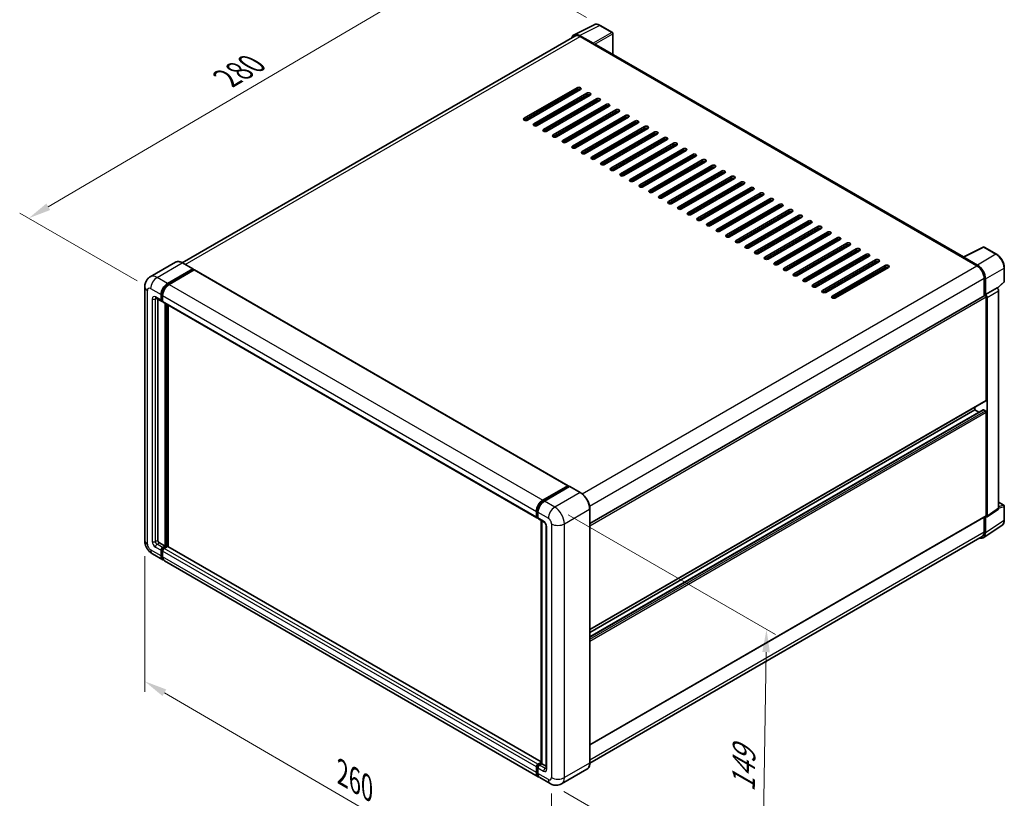
# Model space of a CAD drawing. Units: millimetres. Extents: x 22 to 8303, y 3 to 1127.
# Drawn here: x 402 to 728, y 176 to 434 of the extents above; entities that cross this region are included whole.
import ezdxf

# ---------------------------------------------------------------- set-up
doc = ezdxf.new("R2010")
doc.units = ezdxf.units.MM
for name, color, linetype, lineweight in [('Dimension (ISO)', 7, 'Continuous', 18), ('Visible (ISO)', 7, 'Continuous', 35), ('Visible Narrow (ISO)', 7, 'Continuous', 25)]:
    doc.layers.add(name, color=color, linetype=linetype, lineweight=lineweight)
doc.styles.add('Note Text (TK)', font='MS PGothic.ttf')
doc.dimstyles.new('Default - Method 1b (TK)', dxfattribs={"dimscale": 3, "dimtxt": 2.5, "dimasz": 2.5, "dimexe": 1, "dimexo": 1.5, "dimgap": 1, "dimtad": 1, "dimtoh": 1, "dimrnd": 1e-08, "dimdsep": 46, "dimtxsty": 'Note Text (TK)', "dimcen": 0.09, "dimdle": 5, "dimclrd": 100, "dimclre": 100, "dimclrt": 7, "dimadec": 1, "dimazin": 1, "dimtfac": 1, "dimtmove": 0, "dimatfit": 3, "dimfxl": 0, "dimtolj": 1, "dimlwd": -1, "dimlwe": -1, "dimarcsym": 0})

# ---------------------------------------------------------------- blocks, each defined once
blk = doc.blocks.new('*D35')
at = {"layer": 'Defpoints', "color": 0, "transparency": 16777216}
for p in [(594.13, 431.69), (405.19, 367.91), (445.5, 344.64)]:
    blk.add_point(p, dxfattribs=at)
at = {"layer": 'Dimension (ISO)', "color": 100, "transparency": 16777216}
for p, q in [((589.65, 434.27), (550.62, 456.81)), ((547.14, 451.29), (411.66, 371.7)), ((441.02, 347.22), (402.21, 369.63))]:
    blk.add_line(p, q, dxfattribs=at)
for points in [[(546.51, 452.36), (547.78, 450.21), (553.61, 455.08)], [(411.03, 372.78), (412.29, 370.63), (405.19, 367.91)]]:
    blk.add_solid(points, dxfattribs=at)
at = {"layer": 'Dimension (ISO)', "color": 7, "transparency": 16777216, "insert": (469.37, 413.43), "char_height": 7.5, "attachment_point": 4, "rotation": 30.4297, "style": 'Note Text (TK)'}
blk.add_mtext('\\A1;{\\Q-29.570;\\W0.820;\\H0.816x; \\fＭＳ Ｐゴシック|b0|i0;\\H7.5000;280}', dxfattribs=at)
blk = doc.blocks.new('*D36')
at = {"layer": 'Defpoints', "color": 0, "transparency": 16777216}
for p in [(443.56, 261.35), (578.08, 182.97), (578.08, 136.43)]:
    blk.add_point(p, dxfattribs=at)
at = {"layer": 'Dimension (ISO)', "color": 100, "transparency": 16777216}
for p, q in [((443.56, 256.15), (443.56, 211.34)), ((450.04, 211.04), (571.6, 140.21)), ((578.08, 177.76), (578.08, 132.96))]:
    blk.add_line(p, q, dxfattribs=at)
for points in [[(450.67, 212.12), (449.41, 209.96), (443.56, 214.81)], [(572.23, 141.29), (570.97, 139.13), (578.08, 136.43)]]:
    blk.add_solid(points, dxfattribs=at)
at = {"layer": 'Dimension (ISO)', "color": 7, "transparency": 16777216, "insert": (507.63, 185.29), "char_height": 7.5, "attachment_point": 4, "rotation": 329.7713, "style": 'Note Text (TK)'}
blk.add_mtext('\\A1;{\\Q-30.229;\\W0.815;\\H0.816x; \\fＭＳ Ｐゴシック|b0|i0;\\H7.5000;260}', dxfattribs=at)
blk = doc.blocks.new('*D37')
at = {"layer": 'Defpoints', "color": 0, "transparency": 16777216}
for p in [(579.14, 272.38), (577.64, 180.98), (647.65, 140.57)]:
    blk.add_point(p, dxfattribs=at)
at = {"layer": 'Dimension (ISO)', "color": 100, "transparency": 16777216}
for p, q in [((583.6, 269.8), (652.12, 230.24)), ((649.02, 224.46), (647.77, 148.07)), ((582.1, 178.41), (650.62, 138.85))]:
    blk.add_line(p, q, dxfattribs=at)
for points in [[(647.77, 224.48), (650.27, 224.44), (649.15, 231.96)], [(646.52, 148.09), (649.02, 148.05), (647.65, 140.57)]]:
    blk.add_solid(points, dxfattribs=at)
at = {"layer": 'Dimension (ISO)', "color": 7, "transparency": 16777216, "insert": (641.49, 176.69), "char_height": 7.5, "attachment_point": 4, "rotation": 89.0597, "style": 'Note Text (TK)'}
blk.add_mtext('\\A1;{\\Q29.060;\\W0.824;\\H0.816x; \\fＭＳ Ｐゴシック|b0|i0;\\H7.5000;149}', dxfattribs=at)

msp = doc.modelspace()

# ---------------------------------------------------------------- linework, layer by layer
at = {"layer": 'Visible (ISO)'}
for p, q in [((585.5533, 428.6007), (592.153, 431.8967)), ((598.1993, 429.3398), (594.1348, 431.6865)), ((585.8075, 428.1624), (455.966, 353.1984)), ((591.8704, 425.7753), (587.3608, 428.379)), ((587.495, 427.9953), (592.268, 425.2396)), ((598.3868, 422.0874), (598.3868, 429.0151)), ((592.1354, 425.3162), (592.1354, 425.3163)), ((714.3409, 355.1413), (592.8305, 425.2953)), ((569.066, 400.9744), (586.5669, 411.0785)), ((586.5669, 410.4661), (569.066, 400.362)), ((587.6276, 410.4661), (570.1267, 400.362)), ((586.1692, 409.6241), (586.1692, 410.2365)), ((572.248, 399.1372), (589.7489, 409.2414)), ((589.7489, 408.629), (572.248, 398.5249)), ((590.8096, 408.629), (573.3087, 398.5249)), ((575.43, 397.3001), (592.9309, 407.4043)), ((582.3243, 407.4043), (581.794, 407.7104)), ((592.9309, 406.7919), (575.43, 396.6877)), ((593.9916, 406.7919), (576.4907, 396.6877)), ((578.612, 395.463), (596.1129, 405.5671)), ((596.1129, 404.9548), (578.612, 394.8506)), ((597.1735, 404.9548), (579.6726, 394.8506)), ((581.794, 393.6259), (599.2949, 403.73)), ((586.0366, 405.8733), (586.0366, 406.4857)), ((586.1692, 405.9499), (586.1692, 406.5623)), ((599.2949, 403.1177), (581.794, 393.0135)), ((600.3555, 403.1177), (582.8546, 393.0135)), ((584.9759, 391.7888), (602.4768, 401.8929)), ((602.4768, 401.2805), (584.9759, 391.1764)), ((586.0366, 402.1991), (586.0366, 402.8115)), ((603.5375, 401.2805), (586.0366, 391.1764)), ((586.1692, 402.2756), (586.1692, 402.888)), ((586.0366, 398.5249), (586.0366, 399.1372)), ((586.1692, 398.6014), (586.1692, 399.2138)), ((588.1579, 389.9516), (605.6588, 400.0558)), ((605.6588, 399.4434), (588.1579, 389.3393)), ((606.7195, 399.4434), (589.2186, 389.3393)), ((591.3399, 388.1145), (608.8408, 398.2187)), ((608.8408, 397.6063), (591.3399, 387.5022)), ((609.9015, 397.6063), (592.4006, 387.5022)), ((586.0366, 394.8506), (586.0366, 395.463)), ((586.1692, 394.9272), (586.1692, 395.5395)), ((594.5219, 386.2774), (612.0228, 396.3816)), ((612.0228, 395.7692), (594.5219, 385.665)), ((613.0834, 395.7692), (595.5825, 385.665)), ((597.7039, 384.4403), (615.2048, 394.5444)), ((586.0366, 391.1764), (586.0366, 391.7888)), ((586.1692, 391.2529), (586.1692, 391.8653)), ((615.2048, 393.9321), (597.7039, 383.8279)), ((616.2654, 393.9321), (598.7645, 383.8279)), ((600.8858, 382.6032), (618.3867, 392.7073)), ((618.3867, 392.095), (600.8858, 381.9908)), ((619.4474, 392.095), (601.9465, 381.9908)), ((604.0678, 380.7661), (621.5687, 390.8702)), ((621.5687, 390.2578), (604.0678, 380.1537)), ((622.6294, 390.2578), (605.1285, 380.1537)), ((607.2498, 378.9289), (624.7507, 389.0331)), ((624.7507, 388.4207), (607.2498, 378.3166)), ((625.8114, 388.4207), (608.3105, 378.3166)), ((610.4318, 377.0918), (627.9327, 387.196)), ((627.9327, 386.5836), (610.4318, 376.4795)), ((628.9933, 386.5836), (611.4924, 376.4795)), ((613.6138, 375.2547), (631.1147, 385.3589)), ((631.1147, 384.7465), (613.6138, 374.6423)), ((632.1753, 384.7465), (614.6744, 374.6423)), ((616.7957, 373.4176), (634.2966, 383.5217)), ((634.2966, 382.9094), (616.7957, 372.8052)), ((635.3573, 382.9094), (617.8564, 372.8052)), ((619.9777, 371.5805), (637.4786, 381.6846)), ((637.4786, 381.0722), (619.9777, 370.9681)), ((638.5393, 381.0722), (621.0384, 370.9681)), ((623.1597, 369.7434), (640.6606, 379.8475)), ((640.6606, 379.2351), (623.1597, 369.131)), ((641.7213, 379.2351), (624.2204, 369.131)), ((626.3417, 367.9062), (643.8426, 378.0104)), ((643.8426, 377.398), (626.3417, 367.2939)), ((644.9032, 377.398), (627.4023, 367.2939)), ((629.5237, 366.0691), (647.0246, 376.1733)), ((647.0246, 375.5609), (629.5237, 365.4568)), ((648.0852, 375.5609), (630.5843, 365.4568)), ((632.7056, 364.232), (650.2065, 374.3362)), ((650.2065, 373.7238), (632.7056, 363.6196)), ((651.2672, 373.7238), (633.7663, 363.6196)), ((635.8876, 362.3949), (653.3885, 372.499)), ((653.3885, 371.8867), (635.8876, 361.7825)), ((654.4492, 371.8867), (636.9483, 361.7825)), ((639.0696, 360.5578), (656.5705, 370.6619)), ((656.5705, 370.0495), (639.0696, 359.9454)), ((657.6312, 370.0495), (640.1303, 359.9454)), ((642.2516, 358.7207), (659.7525, 368.8248)), ((659.7525, 368.2124), (642.2516, 358.1083)), ((660.8131, 368.2124), (643.3123, 358.1083)), ((645.4336, 356.8835), (662.9345, 366.9877)), ((662.9345, 366.3753), (645.4336, 356.2712)), ((663.9951, 366.3753), (646.4942, 356.2712)), ((648.6156, 355.0464), (666.1164, 365.1506)), ((666.1164, 364.5382), (648.6156, 354.434)), ((667.1771, 364.5382), (649.6762, 354.434)), ((651.7975, 353.2093), (669.2984, 363.3134)), ((669.2984, 362.7011), (651.7975, 352.5969)), ((670.3591, 362.7011), (652.8582, 352.5969)), ((654.9795, 351.3722), (672.4804, 361.4763)), ((672.4804, 360.864), (654.9795, 350.7598)), ((673.5411, 360.864), (656.0402, 350.7598)), ((658.1615, 349.5351), (675.6624, 359.6392)), ((675.6624, 359.0268), (658.1615, 348.9227)), ((676.723, 359.0268), (659.2222, 348.9227)), ((714.1956, 355.0687), (720.7953, 358.3648)), ((725.2148, 356.0074), (721.1503, 358.354)), ((661.3435, 347.6979), (678.8444, 357.8021)), ((678.8444, 357.1897), (661.3435, 347.0856)), ((679.905, 357.1897), (662.4041, 347.0856)), ((664.5255, 345.8608), (682.0263, 355.965)), ((682.0263, 355.3526), (664.5255, 345.2485)), ((683.087, 355.3526), (665.5861, 345.2485)), ((713.9787, 354.9699), (718.7517, 352.2142)), ((714.1113, 354.8935), (714.1113, 354.8933)), ((718.8859, 352.4429), (714.3763, 355.0465)), ((453.7231, 353.3556), (445.3704, 348.5332)), ((459.514, 351.1518), (456.0669, 353.142)), ((667.7074, 344.0237), (685.2083, 354.1279)), ((685.2083, 353.5155), (667.7074, 343.4113)), ((686.269, 353.5155), (668.7681, 343.4113)), ((670.8894, 342.1866), (688.3903, 352.2907)), ((688.3903, 351.6784), (670.8894, 341.5742)), ((689.451, 351.6784), (671.9501, 341.5742)), ((451.0676, 346.3201), (459.4203, 351.1425)), ((451.0676, 346.1364), (459.5529, 351.0354)), ((459.9241, 350.821), (451.5979, 346.0139)), ((459.5529, 351.066), (459.5529, 351.0354)), ((459.5529, 351.0354), (459.9241, 350.821)), ((460.0366, 350.8322), (583.6035, 279.4908)), ((727.7873, 347.0113), (727.7873, 351.5516)), ((443.5598, 345.2485), (443.5598, 261.3534)), ((721.1382, 348.0807), (721.1382, 342.2369)), ((721.5359, 342.6459), (721.5359, 347.8529)), ((725.5233, 344.7517), (727.6671, 346.7361)), ((448.9463, 340.8088), (448.9463, 342.6459)), ((449.1054, 340.9006), (449.1054, 342.7377)), ((449.4766, 342.3397), (449.4766, 340.5026)), ((590.7319, 266.9468), (721.3484, 342.3583)), ((721.5359, 342.6459), (725.3745, 344.8621)), ((721.5363, 342.6457), (721.5359, 342.6459)), ((721.8011, 307.7406), (721.8011, 341.8804)), ((725.3748, 344.8619), (725.3745, 344.8621)), ((725.9048, 272.004), (725.9048, 343.9439)), ((447.2454, 341.5371), (449.1016, 340.4654)), ((447.8856, 341.1675), (447.8856, 261.5065)), ((449.4766, 340.5087), (449.2141, 340.6603)), ((449.6319, 340.1592), (573.1988, 268.8179)), ((450.2721, 259.5163), (450.2721, 339.7896)), ((450.4312, 259.4245), (450.4312, 339.6978)), ((451.3328, 259.3475), (451.3328, 339.1773)), ((722.0663, 269.467), (722.0663, 341.7277)), ((590.7319, 231.941), (721.7234, 307.569)), ((590.7319, 229.5107), (720.787, 304.5981)), ((590.7319, 230.9962), (718.0888, 304.5257)), ((718.0888, 304.5257), (718.0888, 305.4705)), ((719.3752, 303.783), (718.0888, 304.5257)), ((721.5359, 304.2195), (720.8995, 304.5869)), ((721.8011, 269.6205), (721.8011, 303.7602)), ((575.1648, 274.6725), (583.491, 279.4797)), ((575.2037, 274.4216), (583.6889, 279.3205)), ((584.0479, 279.1888), (575.6952, 274.3664)), ((583.6501, 279.3878), (583.6501, 279.2981)), ((583.7827, 279.3113), (584.0213, 279.1735)), ((587.5888, 277.2079), (584.1416, 279.1981)), ((725.9048, 274.0106), (727.5998, 273.032)), ((573.0435, 269.1612), (573.0435, 270.9983)), ((573.2803, 269.253), (573.2803, 271.0902)), ((573.5738, 270.6921), (573.5738, 268.855)), ((590.7319, 187.8687), (590.7319, 271.7638)), ((721.9239, 269.1317), (725.7625, 271.6687)), ((727.7873, 268.1669), (727.7873, 272.7072)), ((573.4439, 268.9362), (573.5738, 268.8612)), ((573.7292, 268.5117), (575.5853, 267.44)), ((574.6061, 187.732), (574.6061, 268.0054)), ((574.8997, 267.8359), (574.8997, 187.5626)), ((590.7319, 193.8208), (721.7234, 269.4488)), ((721.1382, 269.1109), (721.1382, 264.1857)), ((721.5359, 263.9542), (721.5359, 269.1612)), ((721.5359, 269.1612), (721.5363, 269.161)), ((576.271, 266.2524), (576.271, 186.0316)), ((720.8242, 262.2779), (726.9785, 266.3454)), ((448.4159, 260.588), (450.2721, 259.5163)), ((720.4392, 262.6407), (590.7303, 187.7532)), ((448.9463, 256.3014), (448.9463, 258.1385)), ((449.1054, 256.3932), (449.1054, 258.2303)), ((449.4766, 259.057), (450.2721, 259.5163)), ((449.4766, 258.8733), (450.4312, 259.4245)), ((449.4766, 257.8323), (449.4766, 255.9952)), ((451.1206, 259.3938), (450.0069, 258.7509)), ((450.8024, 259.2101), (450.4312, 259.4245)), ((574.6061, 188.1756), (451.2331, 259.405)), ((446.1204, 256.9182), (449.5676, 254.928)), ((573.6648, 183.2805), (450.0979, 254.6218)), ((573.0435, 184.6538), (573.0435, 186.4909)), ((573.2803, 184.7456), (573.2803, 186.5828)), ((573.5738, 187.4095), (574.6061, 188.0054)), ((573.5738, 186.1847), (573.5738, 184.3476)), ((573.6127, 187.1585), (574.6061, 187.732)), ((574.8997, 187.5626), (574.1042, 187.1033)), ((574.661, 187.7003), (574.6061, 187.732)), ((574.661, 187.7003), (574.8997, 187.5626)), ((574.8997, 187.5626), (576.271, 186.7708)), ((589.745, 185.7322), (581.3923, 180.9098)), ((577.6423, 180.9841), (574.1952, 182.9743))]:
    msp.add_line(p, q, dxfattribs=at)
for centre, start, end in [((598.0118, 429.0151), 0, 60), ((720.9628, 358.0293), 60, 116.538708), ((727.4123, 347.0113), 312.789481, 0), ((727.4123, 272.7072), 0, 60)]:
    msp.add_arc(centre, 0.375, start, end, dxfattribs=at)
for centre, major_axis, ratio, start_param, end_param in [((587.364, 425.3134), (-1.8773, 3.2516), 0.5766475, 5.49839613, 6.80992005), ((587.495, 425.2396), (-1.6875, 2.9228), 0.57735027, 5.49778714, 6.28318531), ((591.8701, 425.4692), (0.1875, -0.3248), 0.5780539, 0.78600715, 2.3555855), ((592.268, 424.3211), (0.5625, 0.9743), 0.57735027, 0, 0.78539816), ((587.0973, 410.7723), (0.75, 0), 0.57735027, 5.49778716, 8.63937978), ((587.0973, 410.1599), (-0.75, 0), 0.57735027, 3.92699082, 5.49778713), ((590.2792, 408.9352), (0.75, 0), 0.57735027, 5.49778716, 8.63937978), ((590.2792, 408.3228), (-0.75, 0), 0.57735027, 3.92699082, 5.49778713), ((593.4612, 407.0981), (0.75, 0), 0.57735027, 5.49778716, 8.63937978), ((593.4612, 406.4857), (-0.75, 0), 0.57735027, 3.92699082, 5.49778713), ((596.6432, 405.261), (0.75, 0), 0.57735027, 5.49778716, 8.63937978), ((596.6432, 404.6486), (-0.75, 0), 0.57735027, 3.92699082, 5.49778713), ((599.8252, 403.4238), (0.75, 0), 0.57735027, 5.49778716, 8.63937978), ((569.5964, 400.6682), (-0.75, 0), 0.57735027, 5.49778716, 8.63937978), ((599.8252, 402.8115), (-0.75, 0), 0.57735027, 3.92699082, 5.49778713), ((603.0072, 401.5867), (0.75, 0), 0.57735027, 5.49778716, 8.63937978), ((603.0072, 400.9744), (-0.75, 0), 0.57735027, 3.92699082, 5.49778713), ((572.7784, 398.831), (-0.75, 0), 0.57735027, 5.49778716, 8.63937978), ((575.9603, 396.9939), (-0.75, 0), 0.57735027, 5.49778716, 8.63937978), ((606.1891, 399.7496), (0.75, 0), 0.57735027, 5.49778716, 8.63937978), ((606.1891, 399.1372), (-0.75, 0), 0.57735027, 3.92699082, 5.49778713), ((609.3711, 397.9125), (0.75, 0), 0.57735027, 5.49778716, 8.63937978), ((609.3711, 397.3001), (-0.75, 0), 0.57735027, 3.92699082, 5.49778713), ((579.1423, 395.1568), (-0.75, 0), 0.57735027, 5.49778716, 8.63937978), ((612.5531, 396.0754), (0.75, 0), 0.57735027, 5.49778716, 8.63937978), ((612.5531, 395.463), (-0.75, 0), 0.57735027, 3.92699082, 5.49778713), ((615.7351, 394.2383), (0.75, 0), 0.57735027, 5.49778716, 8.63937978), ((615.7351, 393.6259), (-0.75, 0), 0.57735027, 3.92699082, 5.49778713), ((582.3243, 393.3197), (-0.75, 0), 0.57735027, 5.49778716, 8.63937978), ((585.5063, 391.4826), (-0.75, 0), 0.57735027, 5.49778716, 8.63937978), ((618.9171, 392.4011), (0.75, 0), 0.57735027, 5.49778716, 8.63937978), ((618.9171, 391.7888), (-0.75, 0), 0.57735027, 3.92699082, 5.49778713), ((622.099, 390.564), (0.75, 0), 0.57735027, 5.49778716, 8.63937978), ((588.6883, 389.6455), (-0.75, 0), 0.57735027, 5.49778716, 8.63937978), ((591.8702, 387.8083), (-0.75, 0), 0.57735027, 5.49778716, 8.63937978), ((622.099, 389.9516), (-0.75, 0), 0.57735027, 3.92699082, 5.49778713), ((625.281, 388.7269), (0.75, 0), 0.57735027, 5.49778716, 8.63937978), ((625.281, 388.1145), (-0.75, 0), 0.57735027, 3.92699082, 5.49778713), ((595.0522, 385.9712), (-0.75, 0), 0.57735027, 5.49778716, 8.63937978), ((598.2342, 384.1341), (-0.75, 0), 0.57735027, 5.49778716, 8.63937978), ((628.463, 386.8898), (0.75, 0), 0.57735027, 5.49778716, 8.63937978), ((628.463, 386.2774), (-0.75, 0), 0.57735027, 3.92699082, 5.49778713), ((631.645, 385.0527), (0.75, 0), 0.57735027, 5.49778716, 8.63937978), ((631.645, 384.4403), (-0.75, 0), 0.57735027, 3.92699082, 5.49778713), ((601.4162, 382.297), (-0.75, 0), 0.57735027, 5.49778716, 8.63937978), ((634.827, 383.2156), (0.75, 0), 0.57735027, 5.49778715, 8.63937978), ((634.827, 382.6032), (-0.75, 0), 0.57735027, 3.92699082, 5.49778713), ((638.009, 381.3784), (0.75, 0), 0.57735027, 5.49778715, 8.63937978), ((638.009, 380.7661), (-0.75, 0), 0.57735027, 3.92699082, 5.49778713), ((604.5982, 380.4599), (-0.75, 0), 0.57735027, 5.49778716, 8.63937978), ((607.7801, 378.6228), (-0.75, 0), 0.57735027, 5.49778716, 8.63937978), ((641.1909, 379.5413), (0.75, 0), 0.57735027, 5.49778716, 8.63937978), ((641.1909, 378.9289), (-0.75, 0), 0.57735027, 3.92699082, 5.49778713), ((644.3729, 377.7042), (0.75, 0), 0.57735027, 5.49778716, 8.63937978), ((610.9621, 376.7856), (-0.75, 0), 0.57735027, 5.49778716, 8.63937978), ((614.1441, 374.9485), (-0.75, 0), 0.57735027, 5.49778716, 8.63937978), ((644.3729, 377.0918), (-0.75, 0), 0.57735027, 3.92699082, 5.49778713), ((647.5549, 375.8671), (0.75, 0), 0.57735027, 5.49778716, 8.63937978), ((647.5549, 375.2547), (-0.75, 0), 0.57735027, 3.92699082, 5.49778713), ((650.7369, 374.03), (0.75, 0), 0.57735027, 5.49778716, 8.63937978), ((617.3261, 373.1114), (-0.75, 0), 0.57735027, 5.49778716, 8.63937978), ((620.5081, 371.2743), (-0.75, 0), 0.57735027, 5.49778716, 8.63937978), ((650.7369, 373.4176), (-0.75, 0), 0.57735027, 3.92699082, 5.49778713), ((653.9189, 372.1928), (0.75, 0), 0.57735027, 5.49778716, 8.63937978), ((653.9189, 371.5805), (-0.75, 0), 0.57735027, 3.92699082, 5.49778713), ((623.69, 369.4372), (-0.75, 0), 0.57735027, 5.49778716, 8.63937978), ((626.872, 367.6001), (-0.75, 0), 0.57735027, 5.49778716, 8.63937978), ((657.1008, 370.3557), (0.75, 0), 0.57735027, 5.49778716, 8.63937978), ((657.1008, 369.7434), (-0.75, 0), 0.57735027, 3.92699082, 5.49778713), ((660.2828, 368.5186), (0.75, 0), 0.57735027, 5.49778716, 8.63937978), ((660.2828, 367.9062), (-0.75, 0), 0.57735027, 3.92699082, 5.49778713), ((630.054, 365.7629), (-0.75, 0), 0.57735027, 5.49778716, 8.63937978), ((663.4648, 366.6815), (0.75, 0), 0.57735027, 5.49778716, 8.63937978), ((663.4648, 366.0691), (-0.75, 0), 0.57735027, 3.92699082, 5.49778713), ((666.6468, 364.8444), (0.75, 0), 0.57735027, 5.49778716, 8.63937978), ((666.6468, 364.232), (-0.75, 0), 0.57735027, 3.92699082, 5.49778713), ((633.236, 363.9258), (-0.75, 0), 0.57735027, 5.49778716, 8.63937978), ((636.418, 362.0887), (-0.75, 0), 0.57735027, 5.49778716, 8.63937978), ((669.8288, 363.0073), (0.75, 0), 0.57735027, 5.49778716, 8.63937978), ((669.8288, 362.3949), (-0.75, 0), 0.57735027, 3.92699082, 5.49778713), ((673.0107, 361.1701), (0.75, 0), 0.57735027, 5.49778716, 8.63937978), ((639.5999, 360.2516), (-0.75, 0), 0.57735027, 5.49778716, 8.63937978), ((642.7819, 358.4145), (-0.75, 0), 0.57735027, 5.49778716, 8.63937978), ((673.0107, 360.5578), (-0.75, 0), 0.57735027, 3.92699082, 5.49778713), ((676.1927, 359.333), (0.75, 0), 0.57735027, 5.49778716, 8.63937978), ((676.1927, 358.7207), (-0.75, 0), 0.57735027, 3.92699082, 5.49778713), ((645.9639, 356.5774), (-0.75, 0), 0.57735027, 5.49778716, 8.63937978), ((649.1459, 354.7402), (-0.75, 0), 0.57735027, 5.49778716, 8.63937978), ((679.3747, 357.4959), (0.75, 0), 0.57735027, 5.49778716, 8.63937978), ((679.3747, 356.8835), (-0.75, 0), 0.57735027, 3.92699082, 5.49778713), ((682.5567, 355.6588), (0.75, 0), 0.57735027, 5.49778716, 8.63937978), ((682.5567, 355.0464), (-0.75, 0), 0.57735027, 3.92699082, 5.49778713), ((713.9787, 354.0513), (0.5625, 0.9743), 0.57735027, 0.53865784, 0.78539816), ((714.3766, 354.74), (-0.1877, 0.3252), 0.5766475, 5.49839613, 7.06797448), ((652.3279, 352.9031), (-0.75, 0), 0.57735027, 5.49778716, 8.63937978), ((685.7387, 353.8217), (0.75, 0), 0.57735027, 5.49778716, 8.63937978), ((685.7387, 353.2093), (-0.75, 0), 0.57735027, 3.92699082, 5.49778713), ((688.9206, 351.9846), (0.75, 0), 0.57735027, 5.49778716, 8.63937978), ((688.9206, 351.3722), (-0.75, 0), 0.57735027, 3.92699082, 5.49778713), ((718.7517, 349.4585), (1.6875, -2.9228), 0.57735027, 0.78539816, 2.35619449), ((718.8827, 349.381), (1.875, -3.2476), 0.5780539, 0.78600715, 2.3555855), ((459.4203, 350.9895), (0.0938, 0.1624), 0.57735027, 5.49778714, 7.06858347), ((459.9241, 350.6373), (0.1125, 0.1949), 0.57735027, 0, 0.78539816), ((655.5098, 351.066), (-0.75, 0), 0.57735027, 5.49778716, 8.63937978), ((658.6918, 349.2289), (-0.75, 0), 0.57735027, 5.49778716, 8.63937978), ((451.0676, 343.8706), (1.5, 2.5981), 0.57735027, 0.78539816, 2.35619449), ((451.0676, 343.8706), (1.3875, 2.4032), 0.57735027, 0.78539816, 2.35619449), ((451.5979, 343.5644), (-1.5, -2.5981), 0.57735027, 3.92699082, 5.49778714), ((661.8738, 347.3918), (-0.75, 0), 0.57735027, 5.49778716, 8.63937978), ((665.0558, 345.5546), (-0.75, 0), 0.57735027, 5.49778716, 8.63937978), ((668.2378, 343.7175), (-0.75, 0), 0.57735027, 5.49778716, 8.63937978), ((671.4197, 341.8804), (-0.75, 0), 0.57735027, 5.49778716, 8.63937978), ((721.5359, 342.0335), (-0.1875, 0.3248), 0.57735027, 3.92699082, 6.28318531), ((721.5356, 342.0333), (0.375, -0.6495), 0.5780539, 0.78600715, 2.3555855), ((725.3742, 344.2495), (-0.375, 0.6495), 0.5780539, 3.9275998, 5.49717816), ((449.4766, 341.1149), (-0.375, -0.6495), 0.57735027, 5.49778714, 7.06858347), ((449.4766, 341.1149), (-0.2625, -0.4547), 0.57735027, 5.49778714, 6.28318531), ((450.0069, 340.8088), (-0.375, -0.6495), 0.57735027, 5.49778714, 6.28318531), ((721.5359, 307.8937), (0.1875, -0.3248), 0.57735027, 0, 0.78539816), ((720.8995, 304.4032), (-0.1125, 0.1949), 0.57735027, 5.49778714, 6.28318531), ((721.5359, 303.9133), (-0.1875, 0.3248), 0.57735027, 3.92699082, 5.49778714), ((583.491, 279.2959), (0.1125, 0.1949), 0.57735027, 5.49778714, 7.06858347), ((583.7827, 279.1582), (-0.0938, 0.1624), 0.57735027, 5.49778714, 6.28318531), ((584.0479, 279.0357), (0.0937, 0.1624), 0.57735027, 0, 0.78539816), ((575.1648, 272.223), (1.5, 2.5981), 0.57735027, 0.78539816, 2.35619449), ((575.6952, 271.9169), (-1.5, -2.5981), 0.57735027, 3.92699082, 5.49778714), ((725.3742, 272.3111), (0.3755, -0.6503), 0.5766475, 0.03486413, 0.78478918), ((573.5738, 269.4674), (-0.375, -0.6495), 0.57735027, 5.49778714, 7.06858347), ((574.1042, 269.1612), (-0.375, -0.6495), 0.57735027, 5.49778714, 6.28318531), ((721.5356, 269.7741), (0.3755, -0.6503), 0.5766475, 5.49839613, 7.06797448), ((721.5359, 269.7736), (0.1875, -0.3248), 0.57735027, 0, 0.78539816), ((718.8827, 265.4897), (1.8773, -3.2516), 0.5766475, 5.75645056, 7.06797448), ((718.7517, 265.5635), (1.6875, -2.9228), 0.57735027, 0, 0.78539816), ((448.4159, 261.2003), (0.375, -0.6495), 0.57735027, 3.92699082, 5.49778714), ((449.4766, 258.4447), (0.375, 0.6495), 0.57735027, 0.78539816, 2.35619449), ((449.4766, 258.4447), (0.2625, 0.4547), 0.57735027, 0.78539816, 2.35619449), ((450.0069, 258.1385), (-0.375, -0.6495), 0.57735027, 3.92699082, 5.49778714), ((451.1206, 259.2101), (0.1125, 0.1949), 0.57735027, 0, 0.78539816), ((451.0676, 257.5261), (-1.5, -2.5981), 0.57735027, 5.49778714, 6.46089591), ((451.0676, 257.5261), (-1.3875, -2.4032), 0.57735027, 5.49778714, 6.25355893), ((451.5979, 257.2199), (-1.5, -2.5981), 0.57735027, 5.49778714, 6.28318531), ((573.5738, 186.7971), (0.375, 0.6495), 0.57735027, 0.78539816, 2.35619449), ((574.1042, 186.4909), (-0.375, -0.6495), 0.57735027, 3.92699082, 5.49778714), ((575.1648, 185.8785), (-1.5, -2.5981), 0.57735027, 5.49778714, 6.46089591), ((575.6952, 185.5723), (-1.5, -2.5981), 0.57735027, 5.49778714, 6.28318531)]:
    msp.add_ellipse(centre, major_axis=major_axis, ratio=ratio, start_param=start_param, end_param=end_param, dxfattribs=at)
for points, knots in [([(594.1348, 431.6865), (594.0014, 431.7635), (593.8664, 431.8299), (593.595, 431.9392), (593.4586, 431.9822), (593.1863, 432.0421), (593.0504, 432.0591), (592.7821, 432.0642), (592.6497, 432.0524), (592.3932, 431.9977), (592.2693, 431.9548), (592.153, 431.8967)], [-0.784789176, -0.784789176, -0.784789176, -0.784789176, -0.634804167, -0.634804167, -0.484819157, -0.484819157, -0.334834148, -0.334834148, -0.184849139, -0.184849139, -0.03486413, -0.03486413, -0.03486413, -0.03486413]), ([(727.7873, 351.5516), (727.7873, 351.7129), (727.7764, 351.8785), (727.7336, 352.2152), (727.7018, 352.3863), (727.6185, 352.7307), (727.5669, 352.904), (727.4455, 353.2493), (727.3757, 353.4212), (727.2192, 353.7602), (727.1327, 353.9272), (726.9448, 354.2527), (726.8434, 354.4111), (726.6281, 354.7161), (726.5141, 354.8626), (726.2758, 355.1404), (726.1514, 355.2716), (725.8948, 355.516), (725.7626, 355.6291), (725.4924, 355.8345), (725.3545, 355.9268), (725.2148, 356.0074)], [-0.78478918, -0.78478918, -0.78478918, -0.78478918, -0.62783134, -0.62783134, -0.47087351, -0.47087351, -0.31391567, -0.31391567, -0.15695784, -0.15695784, 0, 0, 0.15695784, 0.15695784, 0.31391567, 0.31391567, 0.47087351, 0.47087351, 0.62783134, 0.62783134, 0.78478918, 0.78478918, 0.78478918, 0.78478918]), ([(456.0669, 353.142), (455.8999, 353.2385), (455.732, 353.3202), (455.3979, 353.452), (455.2316, 353.5021), (454.9043, 353.5682), (454.7432, 353.5844), (454.4301, 353.5809), (454.2782, 353.5613), (453.9885, 353.4855), (453.8508, 353.4293), (453.7231, 353.3556)], [0, 0, 0, 0, 0.157079633, 0.157079633, 0.314159265, 0.314159265, 0.471238898, 0.471238898, 0.628318531, 0.628318531, 0.785398163, 0.785398163, 0.785398163, 0.785398163]), ([(443.5598, 345.2485), (443.5598, 345.4486), (443.5732, 345.6571), (443.638, 346.092), (443.6894, 346.3187), (443.8464, 346.7861), (443.9524, 347.0271), (444.2356, 347.5054), (444.4135, 347.7425), (444.8434, 348.1776), (445.0956, 348.3745), (445.3704, 348.5332)], [4.71238898, 4.71238898, 4.71238898, 4.71238898, 4.869468613, 4.869468613, 5.026548246, 5.026548246, 5.183627878, 5.183627878, 5.340707511, 5.340707511, 5.497787144, 5.497787144, 5.497787144, 5.497787144]), ([(447.1405, 341.5814), (447.1405, 341.5814), (447.1417, 341.5812), (447.1497, 341.5796), (447.1619, 341.5765), (447.1968, 341.5628), (447.2194, 341.5521), (447.2454, 341.5371)], [5.902696792, 5.902696792, 5.902696792, 5.902696792, 5.969026042, 5.969026042, 6.126105675, 6.126105675, 6.283185307, 6.283185307, 6.283185307, 6.283185307]), ([(590.7319, 271.7638), (590.7319, 272.1495), (590.6792, 272.5617), (590.4756, 273.4026), (590.3248, 273.8311), (589.9397, 274.6654), (589.7056, 275.071), (589.1756, 275.8216), (588.8799, 276.1665), (588.2534, 276.7632), (587.9228, 277.015), (587.5888, 277.2079)], [1.57079633, 1.57079633, 1.57079633, 1.57079633, 1.88495559, 1.88495559, 2.19911486, 2.19911486, 2.51327412, 2.51327412, 2.82743339, 2.82743339, 3.14159265, 3.14159265, 3.14159265, 3.14159265]), ([(573.2803, 271.0902), (573.2803, 271.3284), (573.3128, 271.5815), (573.4374, 272.0962), (573.5295, 272.3578), (573.7644, 272.8668), (573.9072, 273.114), (574.2305, 273.5719), (574.411, 273.7825), (574.7944, 274.1478), (574.9973, 274.3024), (575.2037, 274.4216)], [3.14159265, 3.14159265, 3.14159265, 3.14159265, 3.45575192, 3.45575192, 3.76991118, 3.76991118, 4.08407045, 4.08407045, 4.39822972, 4.39822972, 4.71238898, 4.71238898, 4.71238898, 4.71238898]), ([(573.4439, 268.9362), (573.4204, 268.9498), (573.3987, 268.9666), (573.3612, 269.0046), (573.3454, 269.0256), (573.3195, 269.0693), (573.3094, 269.092), (573.294, 269.1378), (573.2887, 269.1609), (573.2818, 269.2071), (573.2803, 269.2301), (573.2803, 269.253)], [2.35619449, 2.35619449, 2.35619449, 2.35619449, 2.513274123, 2.513274123, 2.670353756, 2.670353756, 2.827433388, 2.827433388, 2.984513021, 2.984513021, 3.141592654, 3.141592654, 3.141592654, 3.141592654]), ([(575.5853, 267.44), (575.6197, 267.4202), (575.6599, 267.3927), (575.7488, 267.3198), (575.7978, 267.2733), (575.8977, 267.1627), (575.9486, 267.0975), (576.0442, 266.9551), (576.0885, 266.8775), (576.1638, 266.7206), (576.1947, 266.6413), (576.2398, 266.4939), (576.2547, 266.4254), (576.2686, 266.3229), (576.271, 266.2847), (576.271, 266.2524)], [3.14159265, 3.14159265, 3.14159265, 3.14159265, 3.34831632, 3.34831632, 3.57177779, 3.57177779, 3.8108324, 3.8108324, 4.05880671, 4.05880671, 4.30647121, 4.30647121, 4.54413512, 4.54413512, 4.71238898, 4.71238898, 4.71238898, 4.71238898]), ([(726.9785, 266.3454), (727.0869, 266.4171), (727.1861, 266.503), (727.3617, 266.6977), (727.4381, 266.8065), (727.5678, 267.0415), (727.6211, 267.1676), (727.7053, 267.4334), (727.7363, 267.5729), (727.7773, 267.8626), (727.7873, 268.0128), (727.7873, 268.1669)], [0.03486413, 0.03486413, 0.03486413, 0.03486413, 0.184849139, 0.184849139, 0.334834148, 0.334834148, 0.484819157, 0.484819157, 0.634804167, 0.634804167, 0.784789176, 0.784789176, 0.784789176, 0.784789176]), ([(446.1204, 256.9182), (445.7738, 257.1184), (445.4814, 257.3476), (444.9657, 257.8389), (444.7425, 258.1019), (444.3501, 258.6577), (444.181, 258.9505), (443.8959, 259.5683), (443.7797, 259.893), (443.6121, 260.5854), (443.5598, 260.9531), (443.5598, 261.3534)], [3.14159265, 3.14159265, 3.14159265, 3.14159265, 3.45575192, 3.45575192, 3.76991118, 3.76991118, 4.08407045, 4.08407045, 4.39822972, 4.39822972, 4.71238898, 4.71238898, 4.71238898, 4.71238898]), ([(573.2803, 186.5828), (573.2803, 186.6286), (573.2864, 186.6741), (573.308, 186.7635), (573.3236, 186.8073), (573.3626, 186.8919), (573.3861, 186.9326), (573.4399, 187.0087), (573.4701, 187.0441), (573.5366, 187.1075), (573.573, 187.1356), (573.6127, 187.1585)], [3.14159265, 3.14159265, 3.14159265, 3.14159265, 3.45575192, 3.45575192, 3.76991118, 3.76991118, 4.08407045, 4.08407045, 4.39822972, 4.39822972, 4.71238898, 4.71238898, 4.71238898, 4.71238898]), ([(576.271, 186.0316), (576.271, 186.0015), (576.2689, 185.9766), (576.2634, 185.9395), (576.26, 185.9274), (576.2574, 185.9197), (576.2569, 185.9186), (576.2569, 185.9186)], [4.71238898, 4.71238898, 4.71238898, 4.71238898, 4.869468613, 4.869468613, 5.026548246, 5.026548246, 5.092877496, 5.092877496, 5.092877496, 5.092877496]), ([(589.745, 185.7322), (589.8726, 185.8059), (589.9901, 185.897), (590.2006, 186.11), (590.2936, 186.2318), (590.4531, 186.5012), (590.5197, 186.6488), (590.6261, 186.9654), (590.6659, 187.1343), (590.7188, 187.4896), (590.7319, 187.6759), (590.7319, 187.8687)], [0.785398163, 0.785398163, 0.785398163, 0.785398163, 0.942477796, 0.942477796, 1.099557429, 1.099557429, 1.256637061, 1.256637061, 1.413716694, 1.413716694, 1.570796327, 1.570796327, 1.570796327, 1.570796327]), ([(573.7198, 183.539), (573.7076, 183.5503), (573.6956, 183.5619), (573.6161, 183.6423), (573.5566, 183.7204), (573.4551, 183.8918), (573.413, 183.9852), (573.3462, 184.1843), (573.3213, 184.29), (573.2884, 184.5111), (573.2803, 184.6265), (573.2803, 184.7456)], [2.486038708, 2.486038708, 2.486038708, 2.486038708, 2.513274123, 2.513274123, 2.670353756, 2.670353756, 2.827433388, 2.827433388, 2.984513021, 2.984513021, 3.141592654, 3.141592654, 3.141592654, 3.141592654]), ([(581.3923, 180.9098), (581.1174, 180.7511), (580.8208, 180.6312), (580.2291, 180.4764), (579.9347, 180.4409), (579.3789, 180.4347), (579.1173, 180.4635), (578.634, 180.5612), (578.4119, 180.63), (578.0029, 180.7914), (577.8157, 180.884), (577.6423, 180.9841)], [5.497787144, 5.497787144, 5.497787144, 5.497787144, 5.654866776, 5.654866776, 5.811946409, 5.811946409, 5.969026042, 5.969026042, 6.126105675, 6.126105675, 6.283185307, 6.283185307, 6.283185307, 6.283185307])]:
    msp.add_open_spline(points, degree=3, knots=knots, dxfattribs=at)
at = {"layer": 'Visible Narrow (ISO)'}
for p, q in [((587.3608, 428.379), (593.9566, 431.673)), ((593.9566, 431.673), (598.0211, 429.3264)), ((456.9561, 352.6286), (587.495, 427.9953)), ((598.0211, 429.3264), (591.8704, 425.7753)), ((592.1354, 425.3163), (598.2861, 428.8674)), ((598.2861, 428.8674), (598.2861, 422.1456)), ((592.268, 425.2396), (713.9787, 354.9699)), ((586.5669, 411.0785), (586.5669, 410.4661)), ((582.5895, 408.1697), (583.1198, 407.8635)), ((583.385, 408.3228), (583.1198, 408.4759)), ((586.1692, 409.9303), (583.385, 408.3228)), ((589.7489, 409.2414), (589.7489, 408.629)), ((592.9309, 407.4043), (592.9309, 406.7919)), ((596.1129, 405.5671), (596.1129, 404.9548)), ((599.2949, 403.73), (599.2949, 403.1177)), ((569.066, 400.9744), (569.066, 400.362)), ((602.4768, 401.8929), (602.4768, 401.2805)), ((572.248, 399.1372), (572.248, 398.5249)), ((575.43, 397.3001), (575.43, 396.6877)), ((605.6588, 400.0558), (605.6588, 399.4434)), ((608.8408, 398.2187), (608.8408, 397.6063)), ((578.612, 395.463), (578.612, 394.8506)), ((612.0228, 396.3816), (612.0228, 395.7692)), ((615.2048, 394.5444), (615.2048, 393.9321)), ((581.794, 393.6259), (581.794, 393.0135)), ((584.9759, 391.7888), (584.9759, 391.1764)), ((618.3867, 392.7073), (618.3867, 392.095)), ((621.5687, 390.8702), (621.5687, 390.2578)), ((588.1579, 389.9516), (588.1579, 389.3393)), ((591.3399, 388.1145), (591.3399, 387.5022)), ((624.7507, 389.0331), (624.7507, 388.4207)), ((594.5219, 386.2774), (594.5219, 385.665)), ((597.7039, 384.4403), (597.7039, 383.8279)), ((627.9327, 387.196), (627.9327, 386.5836)), ((631.1147, 385.3589), (631.1147, 384.7465)), ((600.8858, 382.6032), (600.8858, 381.9908)), ((634.2966, 383.5217), (634.2966, 382.9094)), ((637.4786, 381.6846), (637.4786, 381.0722)), ((604.0678, 380.7661), (604.0678, 380.1537)), ((607.2498, 378.9289), (607.2498, 378.3166)), ((640.6606, 379.8475), (640.6606, 379.2351)), ((643.8426, 378.0104), (643.8426, 377.398)), ((610.4318, 377.0918), (610.4318, 376.4795)), ((613.6138, 375.2547), (613.6138, 374.6423)), ((647.0246, 376.1733), (647.0246, 375.5609)), ((616.7957, 373.4176), (616.7957, 372.8052)), ((619.9777, 371.5805), (619.9777, 370.9681)), ((650.2065, 374.3362), (650.2065, 373.7238)), ((653.3885, 372.499), (653.3885, 371.8867)), ((623.1597, 369.7434), (623.1597, 369.131)), ((626.3417, 367.9062), (626.3417, 367.2939)), ((656.5705, 370.6619), (656.5705, 370.0495)), ((659.7525, 368.8248), (659.7525, 368.2124)), ((629.5237, 366.0691), (629.5237, 365.4568)), ((662.9345, 366.9877), (662.9345, 366.3753)), ((666.1164, 365.1506), (666.1164, 364.5382)), ((632.7056, 364.232), (632.7056, 363.6196)), ((635.8876, 362.3949), (635.8876, 361.7825)), ((669.2984, 363.3134), (669.2984, 362.7011)), ((672.4804, 361.4763), (672.4804, 360.864)), ((639.0696, 360.5578), (639.0696, 359.9454)), ((642.2516, 358.7207), (642.2516, 358.1083)), ((675.6624, 359.6392), (675.6624, 359.0268)), ((714.3763, 355.0465), (720.9721, 358.3406)), ((720.9721, 358.3406), (725.0366, 355.994)), ((645.4336, 356.8835), (645.4336, 356.2712)), ((648.6156, 355.0464), (648.6156, 354.434)), ((678.8444, 357.8021), (678.8444, 357.1897)), ((682.0263, 355.965), (682.0263, 355.3526)), ((725.0366, 355.994), (718.8859, 352.4429)), ((447.6204, 348.3103), (455.9731, 353.1328)), ((455.9731, 353.1328), (459.4203, 351.1425)), ((588.1609, 276.8176), (718.7517, 352.2142)), ((651.7975, 353.2093), (651.7975, 352.5969)), ((685.2083, 354.1279), (685.2083, 353.5155)), ((688.3903, 352.2907), (688.3903, 351.6784)), ((459.9241, 350.821), (583.491, 279.4797)), ((654.9795, 351.3722), (654.9795, 350.7598)), ((658.1615, 349.5351), (658.1615, 348.9227)), ((721.5359, 347.8529), (727.6866, 351.404)), ((727.6866, 351.404), (727.6866, 346.8637)), ((451.0676, 346.3201), (447.6204, 348.3103)), ((451.4444, 345.9189), (451.0676, 346.1364)), ((451.5979, 346.0139), (575.1648, 274.6725)), ((590.6322, 272.733), (721.1382, 348.0807)), ((661.3435, 347.6979), (661.3435, 347.0856)), ((664.5255, 345.8608), (664.5255, 345.2485)), ((727.6866, 346.8637), (725.4613, 344.8038)), ((444.4385, 260.1287), (444.4385, 344.0237)), ((445.4991, 344.6361), (448.9463, 342.6459)), ((448.9463, 340.8088), (447.0901, 341.8804)), ((449.4822, 342.5202), (449.1054, 342.7377)), ((449.4766, 342.3397), (573.0435, 270.9983)), ((590.7319, 266.2076), (721.8011, 341.8804)), ((667.7074, 344.0237), (667.7074, 343.4113)), ((670.8894, 342.1866), (670.8894, 341.5742)), ((725.3748, 344.8619), (721.5363, 342.6457)), ((722.0663, 341.7277), (725.9048, 343.9439)), ((446.0295, 341.268), (446.0295, 261.0473)), ((447.0901, 341.268), (447.4008, 341.4474)), ((447.0901, 261.0473), (447.0901, 341.268)), ((449.4766, 340.6863), (449.1054, 340.9006)), ((449.4766, 340.5026), (573.0435, 269.1612)), ((450.8289, 339.4681), (450.8289, 259.2254)), ((451.0941, 259.3785), (451.0941, 339.3151)), ((590.7319, 232.0678), (721.8011, 307.7406)), ((590.7319, 229.4346), (720.8995, 304.5869)), ((590.7319, 228.6998), (721.5359, 304.2195)), ((590.7319, 228.0874), (721.8011, 303.7602)), ((575.2974, 274.4123), (583.7827, 279.3113)), ((587.495, 277.1986), (579.1423, 272.3761)), ((584.0479, 279.1888), (587.495, 277.1986)), ((575.2974, 274.4123), (575.5416, 274.2713)), ((579.1423, 272.3761), (575.6952, 274.3664)), ((725.9048, 273.9502), (727.4781, 273.0418)), ((573.3352, 269.1765), (573.3352, 271.0136)), ((573.3352, 271.0136), (573.5794, 270.8726)), ((573.5738, 270.6921), (577.021, 268.7019)), ((582.3243, 266.8648), (590.677, 271.6872)), ((590.677, 271.6872), (590.677, 187.7922)), ((725.9048, 272.004), (722.0663, 269.467)), ((727.4781, 273.0418), (725.9048, 272.55)), ((725.9048, 272.0026), (727.6866, 272.5596)), ((727.6866, 272.5596), (727.6866, 268.0192)), ((573.3352, 269.1765), (573.5738, 269.0387)), ((575.43, 267.7833), (573.5738, 268.855)), ((574.661, 187.7003), (574.661, 267.9737)), ((590.7319, 193.9476), (721.8011, 269.6205)), ((727.6866, 268.0192), (721.5359, 263.9542)), ((576.4907, 185.7254), (576.4907, 265.9462)), ((578.0817, 266.8648), (578.0817, 182.9698)), ((582.3243, 182.9698), (582.3243, 266.8648)), ((590.7319, 188.8956), (721.1382, 264.1857)), ((447.0901, 261.0473), (447.8856, 261.5065)), ((447.6204, 260.1287), (448.4159, 260.588)), ((448.9463, 256.3014), (445.4991, 258.2916)), ((447.0901, 259.2101), (448.9463, 258.1385)), ((449.4766, 259.057), (447.6204, 260.1287)), ((449.4955, 258.0051), (449.1054, 258.2303)), ((449.8667, 258.6481), (449.4766, 258.8733)), ((573.0435, 186.4909), (449.4766, 257.8323)), ((573.5738, 187.4095), (450.0069, 258.7509)), ((574.6061, 188.0995), (451.1206, 259.3938)), ((449.4766, 256.1789), (449.1054, 256.3932)), ((573.0435, 184.6538), (449.4766, 255.9952)), ((573.3352, 184.6691), (573.3352, 186.5062)), ((573.3352, 186.5062), (573.5927, 186.3575)), ((573.5738, 186.1847), (575.43, 185.1131)), ((573.7064, 187.1492), (574.661, 187.7003)), ((573.7064, 187.1492), (573.964, 187.0005)), ((575.9603, 186.0316), (574.1042, 187.1033)), ((575.9603, 186.0316), (576.271, 186.211)), ((590.677, 187.7922), (582.3243, 182.9698)), ((573.3352, 184.6691), (573.5738, 184.5313)), ((577.021, 182.3574), (573.5738, 184.3476))]:
    msp.add_line(p, q, dxfattribs=at)
for centre, major_axis, ratio, start_param, end_param in [((593.9502, 428.6027), (-1.8572, 3.2621), 0.57677384, 5.50187364, 6.25179868), ((593.9473, 431.3617), (0.1875, 0.3248), 0.57735027, 0, 0.75049158), ((598.0118, 429.0151), (0.1875, 0.3248), 0.57735027, 0, 0.75049158), ((598.0118, 429.0151), (0.1875, -0.3248), 0.61692145, 0.78600715, 2.3555855), ((598.0118, 429.0151), (0.375, 0), 0.57735027, 5.53269373, 6.28318531), ((583.385, 408.0166), (0.1875, 0.3248), 0.57735027, 0.78539816, 2.35619449), ((583.385, 408.0166), (-0.1875, 0.3248), 0.57735027, 4.71238898, 5.49778714), ((720.9628, 358.0293), (-0.1676, 0.3355), 0.5766475, 5.53326026, 6.28318531), ((720.9628, 358.0293), (0.1875, 0.3248), 0.57735027, 0, 0.75049158), ((725.0273, 355.6826), (0.1875, 0.3248), 0.57735027, 0, 0.75049158), ((725.0244, 352.927), (1.875, -3.2476), 0.58194065, 0.78600715, 2.3555855), ((455.9731, 349.4585), (-2.25, 3.8971), 0.57735027, 5.49778714, 6.28318531), ((455.9731, 352.9797), (0.0937, 0.1624), 0.57735027, 0, 0.78539816), ((447.6204, 344.6361), (-2.25, 3.8971), 0.57735027, 5.49778714, 6.28318531), ((727.4123, 351.5516), (0.375, 0), 0.57735027, 5.53269373, 6.28318531), ((446.5598, 345.2485), (-3, 0), 0.57735027, 0, 0.78539816), ((447.6204, 345.8608), (1.5, 2.5981), 0.57735027, 0.78539816, 2.35619449), ((451.4653, 343.641), (-1.3875, -2.4032), 0.57735027, 4.1299989, 5.29477906), ((727.4123, 347.0113), (0.2547, -0.2752), 0.43528024, 0, 0.66685618), ((727.4123, 347.0113), (0.375, 0), 0.57735027, 5.53269373, 6.28318531), ((445.4991, 343.4113), (-0.75, 1.299), 0.57735027, 5.49778714, 7.06858347), ((447.0901, 340.6557), (-0.75, 1.299), 0.57735027, 5.49778714, 7.06858347), ((447.6204, 342.1866), (-0.375, -0.6495), 0.57735027, 5.49778714, 6.28318531), ((446.5598, 341.5742), (-0.75, 0), 0.57735027, 0.78539816, 2.35619449), ((447.6204, 340.9619), (-0.375, 0.6495), 0.57735027, 0.16790573, 0.78539816), ((587.495, 277.0455), (0.0937, 0.1624), 0.57735027, 0, 0.78539816), ((587.495, 273.5243), (2.25, -3.8971), 0.57735027, 0.78539816, 2.35619449), ((575.2974, 272.1465), (1.3875, 2.4032), 0.57735027, 0.78539816, 2.35619449), ((575.2974, 274.2592), (-0.0938, 0.1624), 0.57735027, 5.49778714, 6.28318531), ((573.4678, 271.0902), (-0.1875, 0), 0.57735027, 0, 0.78539816), ((579.1423, 269.9267), (1.5, 2.5981), 0.57735027, 0.78539816, 2.35619449), ((579.1423, 268.7019), (-2.25, 3.8971), 0.57735027, 3.92699082, 5.49778714), ((590.5444, 271.7638), (0.1875, 0), 0.57735027, 5.49778714, 6.28318531), ((727.4123, 272.7072), (0.1875, 0.3248), 0.57735027, 0, 0.53459435), ((727.4123, 272.7072), (0.1119, -0.3579), 0.72169311, 0.93474524, 2.49688001), ((727.4123, 272.7072), (0.375, 0), 0.57735027, 5.53269373, 6.28318531), ((573.4678, 269.253), (-0.1875, 0), 0.57735027, 0, 0.78539816), ((573.7064, 269.3908), (-0.2625, -0.4547), 0.57735027, 5.49778714, 6.28318531), ((575.9603, 268.0895), (-0.375, -0.6495), 0.57735027, 5.49778714, 6.28318531), ((575.43, 266.5586), (-0.75, 1.299), 0.57735027, 3.92699082, 5.49778714), ((577.021, 267.4772), (0.75, -1.299), 0.57735027, 0.78539816, 2.35619449), ((725.0244, 269.5489), (1.8964, -3.2394), 0.57677384, 0.03138662, 0.78131167), ((727.4123, 268.1669), (0.375, 0), 0.57735027, 5.53269373, 6.28318531), ((577.021, 266.2524), (-0.75, 0), 0.57735027, 0, 0.78539816), ((580.203, 268.0895), (3, 0), 0.57735027, 3.92699082, 5.49778714), ((446.5598, 261.3534), (-3, 0), 0.57735027, 0, 0.78539816), ((447.0901, 260.4349), (0.75, -1.299), 0.57735027, 3.92699082, 5.49778714), ((446.5598, 261.3534), (-0.75, 0), 0.57735027, 0.78539816, 2.35619449), ((447.6204, 260.7411), (-0.375, 0.6495), 0.57735027, 0.78539816, 2.35619449), ((445.4991, 259.5163), (-0.75, 1.299), 0.57735027, 0.78539816, 2.35619449), ((447.6204, 259.5163), (-1.5, -2.5981), 0.57735027, 5.49778714, 6.28318531), ((447.6204, 259.5163), (-0.375, -0.6495), 0.57735027, 3.92699082, 5.49778714), ((449.8744, 258.215), (-0.2625, -0.4547), 0.57735027, 4.0327783, 5.39199966), ((573.4678, 186.5828), (-0.1875, 0), 0.57735027, 0, 0.78539816), ((573.7064, 186.7205), (0.2625, 0.4547), 0.57735027, 0.78539816, 2.35619449), ((573.7064, 186.9961), (-0.0938, 0.1624), 0.57735027, 5.49778714, 6.28318531), ((575.9603, 185.4193), (-0.375, -0.6495), 0.57735027, 3.92699082, 5.49778714), ((575.43, 186.3378), (0.75, -1.299), 0.57735027, 5.49778714, 7.06858347), ((575.9603, 186.644), (0.375, -0.6495), 0.57735027, 5.49778714, 6.11527958), ((577.021, 186.0316), (-0.75, 0), 0.57735027, 0, 0.78539816), ((587.495, 189.6293), (2.25, -3.8971), 0.57735027, 0, 0.78539816), ((590.5444, 187.8687), (0.1875, 0), 0.57735027, 5.49778714, 6.28318531), ((573.4678, 184.7456), (-0.1875, 0), 0.57735027, 0, 0.78539816), ((575.2974, 185.802), (-1.3875, -2.4032), 0.57735027, 5.49778714, 6.13162893), ((577.021, 183.5821), (0.75, -1.299), 0.57735027, 5.49778714, 7.06858347), ((579.1423, 183.5821), (-1.5, -2.5981), 0.57735027, 5.49778714, 6.28318531), ((580.203, 184.1945), (3, 0), 0.57735027, 3.92699082, 5.49778714), ((579.1423, 184.8069), (2.25, -3.8971), 0.57735027, 0, 0.78539816)]:
    msp.add_ellipse(centre, major_axis=major_axis, ratio=ratio, start_param=start_param, end_param=end_param, dxfattribs=at)

# ---------------------------------------------------------------- dimensions: what is measured, and where the dimension line sits
at = {"layer": 'Dimension (ISO)', "color": 100, "true_color": 0x00ff3f}
for base, p1, p2, angle, text, override, picture, middle in [((405.194, 367.9062), (594.1348, 431.6865), (445.4991, 344.6361), 30.42972, '{\\Q-29.570;\\W0.820;\\H0.816x; \\fＭＳ Ｐゴシック|b0|i0;\\H7.5000;280}', {"dimgap": 1, "dimtoh": 0, "dimdec": 2, "dimlfac": 1.624749, "dimtol": 0, "dimlim": 0, "dimtp": 0, "dimtm": 0, "dimtdec": 2, "dimtofl": 0, "dimatfit": 1}, '*D35', (479.4014, 411.4952)), ((647.6459, 140.5675), (579.1423, 272.3761), (577.6423, 180.9841), 89.0597, '{\\Q29.060;\\W0.824;\\H0.816x; \\fＭＳ Ｐゴシック|b0|i0;\\H7.5000;149}', {"dimgap": 1, "dimtoh": 0, "dimdec": 2, "dimlfac": 1.617597, "dimtol": 0, "dimlim": 0, "dimtp": 0, "dimtm": 0, "dimtdec": 2, "dimtofl": 0, "dimatfit": 1}, '*D37', (648.3959, 186.2635)), ((578.0817, 136.4295), (443.5598, 261.3534), (578.0817, 182.9698), 149.77135, '{\\Q-30.229;\\W0.815;\\H0.816x; \\fＭＳ Ｐゴシック|b0|i0;\\H7.5000;260}', {"dimgap": 1, "dimtoh": 0, "dimdec": 2, "dimlfac": 1.63676, "dimtol": 0, "dimlim": 0, "dimtp": 0, "dimtm": 0, "dimtdec": 2, "dimtofl": 0, "dimatfit": 1}, '*D36', (510.8207, 175.6213))]:
    dim = msp.add_linear_dim(base=base, p1=p1, p2=p2, angle=angle, text=text, dimstyle='Default - Method 1b (TK)', override=override, dxfattribs=at)
    dim.commit()
    dim.dimension.update_dxf_attribs({"geometry": picture, "text_midpoint": middle, "dimtype": 160})

doc.saveas('drawing.dxf')
